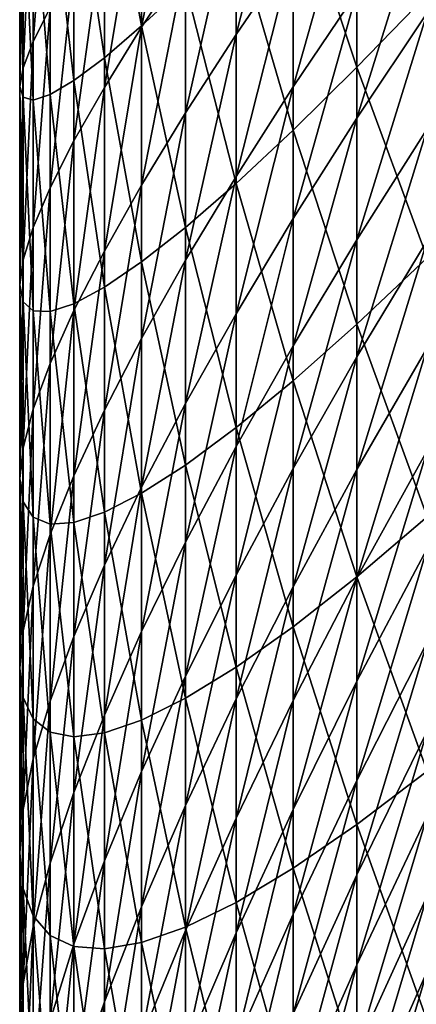
# Model space of a CAD drawing. Extents: x -24 to 96, y -254 to 24.
# Drawn here: x -14 to -13, y -230 to -229 of the extents above; entities that cross this region are included whole.
import ezdxf

# ---------------------------------------------------------------- set-up
doc = ezdxf.new("R2010")
doc.units = 0
doc.header["$MEASUREMENT"] = 0
doc.layers.add('L10', color=7, linetype='Continuous')

msp = doc.modelspace()

# ---------------------------------------------------------------- linework, layer by layer
at = {"layer": 'L10', "color": 7}
for points in [[(-13.91425, -228.4342, 354.8832), (-13.97092, -228.4922, 354.1565), (-13.91425, -228.8, 354.3751)], [(-13.91425, -228.4342, 354.8832), (-13.91425, -228.8, 354.3751), (-13.84738, -228.7378, 355.1049)], [(-13.84738, -228.4626, 345.2406), (-13.84738, -228.7008, 344.7331), (-13.91425, -228.8019, 345.4026)], [(-13.91425, -228.5549, 345.9114), (-13.84738, -228.4626, 345.2406), (-13.91425, -228.8019, 345.4026)], [(-13.68322, -228.4715, 343.4145), (-13.68322, -228.6855, 342.907), (-13.77035, -228.8132, 343.5612)], [(-13.77035, -228.5905, 344.0703), (-13.68322, -228.4715, 343.4145), (-13.77035, -228.8132, 343.5612)], [(-13.58605, -228.4651, 357.3039), (-13.68322, -228.5706, 356.5697), (-13.58605, -228.863, 356.7953)], [(-13.58605, -228.4651, 357.3039), (-13.58605, -228.863, 356.7953), (-13.47893, -228.7523, 357.5316)], [(-14.05349, -228.4913, 348.4691), (-14.05349, -228.7722, 347.9609), (-14.07932, -228.8235, 348.6556)], [(-14.07932, -228.5334, 349.1644), (-14.05349, -228.4913, 348.4691), (-14.07932, -228.8235, 348.6556)], [(-13.97092, -228.4922, 354.1565), (-14.01735, -228.5364, 353.4325), (-13.97092, -228.8484, 353.6478)], [(-13.97092, -228.4922, 354.1565), (-13.97092, -228.8484, 353.6478), (-13.91425, -228.8, 354.3751)], [(-14.07932, -228.5334, 349.1644), (-14.07932, -228.8235, 348.6556), (-14.09483, -228.8636, 349.3556)], [(-14.09483, -228.5642, 349.8649), (-14.07932, -228.5334, 349.1644), (-14.09483, -228.8636, 349.3556)], [(-14.01735, -228.5364, 353.4325), (-14.05349, -228.5674, 352.7114), (-14.01735, -228.8831, 352.9232)], [(-14.01735, -228.5364, 353.4325), (-14.01735, -228.8831, 352.9232), (-13.97092, -228.8484, 353.6478)], [(-13.58605, -228.5497, 342.26), (-13.58605, -228.7484, 341.7516), (-13.68322, -228.8928, 342.3967)], [(-13.68322, -228.6855, 342.907), (-13.58605, -228.5497, 342.26), (-13.68322, -228.8928, 342.3967)], [(-14.09483, -228.5642, 349.8649), (-14.09483, -228.8636, 349.3556), (-14.1, -228.8921, 350.0605)], [(-14.1, -228.5834, 350.5701), (-14.09483, -228.5642, 349.8649), (-14.1, -228.8921, 350.0605)], [(-13.91425, -228.5549, 345.9114), (-13.91425, -228.8019, 345.4026), (-13.97092, -228.8935, 346.0785)], [(-13.97092, -228.6375, 346.5885), (-13.91425, -228.5549, 345.9114), (-13.97092, -228.8935, 346.0785)], [(-14.05349, -228.5674, 352.7114), (-14.07932, -228.5853, 351.9938), (-14.05349, -228.9045, 352.2018)], [(-14.05349, -228.5674, 352.7114), (-14.05349, -228.9045, 352.2018), (-14.01735, -228.8831, 352.9232)], [(-13.68322, -228.5706, 356.5697), (-13.77035, -228.6615, 355.8365), (-13.68322, -228.9588, 356.0597)], [(-13.68322, -228.5706, 356.5697), (-13.68322, -228.9588, 356.0597), (-13.58605, -228.863, 356.7953)], [(-14.1, -228.5834, 350.5701), (-14.1, -228.8921, 350.0605), (-14.09483, -228.9086, 350.7701)], [(-14.09483, -228.5905, 351.2799), (-14.1, -228.5834, 350.5701), (-14.09483, -228.9086, 350.7701)], [(-14.07932, -228.5853, 351.9938), (-14.09483, -228.5905, 351.2799), (-14.07932, -228.9129, 351.484)], [(-14.09483, -228.5905, 351.2799), (-14.09483, -228.9086, 350.7701), (-14.07932, -228.9129, 351.484)], [(-14.07932, -228.5853, 351.9938), (-14.07932, -228.9129, 351.484), (-14.05349, -228.9045, 352.2018)], [(-13.77035, -228.5905, 344.0703), (-13.77035, -228.8132, 343.5612), (-13.84738, -228.9322, 344.2224)], [(-13.84738, -228.7008, 344.7331), (-13.77035, -228.5905, 344.0703), (-13.84738, -228.9322, 344.2224)], [(-13.47893, -228.5964, 341.114), (-13.47893, -228.7799, 340.605), (-13.58605, -228.9403, 341.2406)], [(-13.58605, -228.7484, 341.7516), (-13.47893, -228.5964, 341.114), (-13.58605, -228.9403, 341.2406)], [(-13.97092, -228.6375, 346.5885), (-13.97092, -228.8935, 346.0785), (-14.01735, -228.9751, 346.7608)], [(-14.01735, -228.7101, 347.2718), (-13.97092, -228.6375, 346.5885), (-14.01735, -228.9751, 346.7608)], [(-13.77035, -228.6615, 355.8365), (-13.84738, -228.7378, 355.1049), (-13.77035, -229.0399, 355.3254)], [(-13.77035, -228.6615, 355.8365), (-13.77035, -229.0399, 355.3254), (-13.68322, -228.9588, 356.0597)], [(-13.68322, -228.6855, 342.907), (-13.68322, -228.8928, 342.3967), (-13.77035, -229.0291, 343.0491)], [(-13.77035, -228.8132, 343.5612), (-13.68322, -228.6855, 342.907), (-13.77035, -229.0291, 343.0491)], [(-13.84738, -228.7008, 344.7331), (-13.84738, -228.9322, 344.2224), (-13.91425, -229.0422, 344.8905)], [(-13.91425, -228.8019, 345.4026), (-13.84738, -228.7008, 344.7331), (-13.91425, -229.0422, 344.8905)], [(-14.01735, -228.7101, 347.2718), (-14.01735, -228.9751, 346.7608), (-14.05349, -229.0463, 347.449)], [(-14.05349, -228.7722, 347.9609), (-14.01735, -228.7101, 347.2718), (-14.05349, -229.0463, 347.449)], [(-13.84738, -228.7378, 355.1049), (-13.91425, -228.8, 354.3751), (-13.84738, -229.1066, 354.5928)], [(-13.84738, -228.7378, 355.1049), (-13.84738, -229.1066, 354.5928), (-13.77035, -229.0399, 355.3254)], [(-13.58605, -228.7484, 341.7516), (-13.58605, -228.9403, 341.2406), (-13.68322, -229.0932, 341.8837)], [(-13.68322, -228.8928, 342.3967), (-13.58605, -228.7484, 341.7516), (-13.68322, -229.0932, 341.8837)], [(-13.47893, -228.7523, 357.5316), (-13.58605, -228.863, 356.7953), (-13.47893, -229.1532, 357.0192)], [(-14.05349, -228.7722, 347.9609), (-14.05349, -229.0463, 347.449), (-14.07932, -229.1068, 348.143)], [(-14.07932, -228.8235, 348.6556), (-14.05349, -228.7722, 347.9609), (-14.07932, -229.1068, 348.143)], [(-13.47893, -228.7799, 340.605), (-13.47893, -228.9566, 340.0937), (-13.58605, -229.1255, 340.727)], [(-13.58605, -228.9403, 341.2406), (-13.47893, -228.7799, 340.605), (-13.58605, -229.1255, 340.727)], [(-13.91425, -228.8, 354.3751), (-13.97092, -228.8484, 353.6478), (-13.91425, -229.1591, 353.8623)], [(-13.91425, -228.8019, 345.4026), (-13.91425, -229.0422, 344.8905), (-13.97092, -229.1427, 345.5652)], [(-13.97092, -228.8935, 346.0785), (-13.91425, -228.8019, 345.4026), (-13.97092, -229.1427, 345.5652)], [(-13.91425, -228.8, 354.3751), (-13.91425, -229.1591, 353.8623), (-13.84738, -229.1066, 354.5928)], [(-13.77035, -228.8132, 343.5612), (-13.77035, -229.0291, 343.0491), (-13.84738, -229.1568, 343.7088)], [(-13.84738, -228.9322, 344.2224), (-13.77035, -228.8132, 343.5612), (-13.84738, -229.1568, 343.7088)], [(-14.07932, -228.8235, 348.6556), (-14.07932, -229.1068, 348.143), (-14.09483, -229.1562, 348.8424)], [(-14.09483, -228.8636, 349.3556), (-14.07932, -228.8235, 348.6556), (-14.09483, -229.1562, 348.8424)], [(-13.97092, -228.8484, 353.6478), (-14.01735, -228.8831, 352.9232), (-13.97092, -229.1978, 353.1344)], [(-13.97092, -228.8484, 353.6478), (-13.97092, -229.1978, 353.1344), (-13.91425, -229.1591, 353.8623)], [(-14.09483, -228.8636, 349.3556), (-14.09483, -229.1562, 348.8424), (-14.1, -229.194, 349.5469)], [(-14.1, -228.8921, 350.0605), (-14.09483, -228.8636, 349.3556), (-14.1, -229.194, 349.5469)], [(-13.58605, -228.863, 356.7953), (-13.68322, -228.9588, 356.0597), (-13.58605, -229.2541, 356.2814)], [(-13.58605, -228.863, 356.7953), (-13.58605, -229.2541, 356.2814), (-13.47893, -229.1532, 357.0192)], [(-14.1, -228.8921, 350.0605), (-14.1, -229.194, 349.5469), (-14.09483, -229.22, 350.2562)], [(-14.09483, -228.9086, 350.7701), (-14.1, -228.8921, 350.0605), (-14.09483, -229.22, 350.2562)], [(-14.01735, -228.8831, 352.9232), (-14.05349, -228.9045, 352.2018), (-14.01735, -229.2229, 352.4095)], [(-14.01735, -228.8831, 352.9232), (-14.01735, -229.2229, 352.4095), (-13.97092, -229.1978, 353.1344)], [(-13.97092, -228.8935, 346.0785), (-13.97092, -229.1427, 345.5652), (-14.01735, -229.2333, 346.2463)], [(-14.01735, -228.9751, 346.7608), (-13.97092, -228.8935, 346.0785), (-14.01735, -229.2333, 346.2463)], [(-13.68322, -228.8928, 342.3967), (-13.68322, -229.0932, 341.8837), (-13.77035, -229.2382, 342.5343)], [(-13.77035, -229.0291, 343.0491), (-13.68322, -228.8928, 342.3967), (-13.77035, -229.2382, 342.5343)], [(-14.09483, -228.9086, 350.7701), (-14.09483, -229.22, 350.2562), (-14.07932, -229.2337, 350.97)], [(-14.07932, -228.9129, 351.484), (-14.09483, -228.9086, 350.7701), (-14.07932, -229.2337, 350.97)], [(-14.05349, -228.9045, 352.2018), (-14.07932, -228.9129, 351.484), (-14.05349, -229.2347, 351.6879)], [(-14.05349, -228.9045, 352.2018), (-14.05349, -229.2347, 351.6879), (-14.01735, -229.2229, 352.4095)], [(-14.07932, -228.9129, 351.484), (-14.07932, -229.2337, 350.97), (-14.05349, -229.2347, 351.6879)], [(-13.84738, -228.9322, 344.2224), (-13.84738, -229.1568, 343.7088), (-13.91425, -229.2756, 344.3753)], [(-13.91425, -229.0422, 344.8905), (-13.84738, -228.9322, 344.2224), (-13.91425, -229.2756, 344.3753)], [(-13.58605, -228.9403, 341.2406), (-13.58605, -229.1255, 340.727), (-13.68322, -229.2869, 341.3681)], [(-13.68322, -229.0932, 341.8837), (-13.58605, -228.9403, 341.2406), (-13.68322, -229.2869, 341.3681)], [(-13.47893, -228.9566, 340.0937), (-13.47893, -229.1266, 339.5801), (-13.58605, -229.3038, 340.2111)], [(-13.58605, -229.1255, 340.727), (-13.47893, -228.9566, 340.0937), (-13.58605, -229.3038, 340.2111)], [(-13.68322, -228.9588, 356.0597), (-13.77035, -229.0399, 355.3254), (-13.68322, -229.3401, 355.5447)], [(-13.68322, -228.9588, 356.0597), (-13.68322, -229.3401, 355.5447), (-13.58605, -229.2541, 356.2814)], [(-14.01735, -228.9751, 346.7608), (-14.01735, -229.2333, 346.2463), (-14.05349, -229.3137, 346.9336)], [(-14.05349, -229.0463, 347.449), (-14.01735, -228.9751, 346.7608), (-14.05349, -229.3137, 346.9336)], [(-13.77035, -229.0291, 343.0491), (-13.77035, -229.2382, 342.5343), (-13.84738, -229.3746, 343.1922)], [(-13.84738, -229.1568, 343.7088), (-13.77035, -229.0291, 343.0491), (-13.84738, -229.3746, 343.1922)], [(-14.05349, -229.0463, 347.449), (-14.05349, -229.3137, 346.9336), (-14.07932, -229.3834, 347.6267)], [(-14.07932, -229.1068, 348.143), (-14.05349, -229.0463, 347.449), (-14.07932, -229.3834, 347.6267)], [(-13.91425, -229.0422, 344.8905), (-13.91425, -229.2756, 344.3753), (-13.97092, -229.3851, 345.0487)], [(-13.97092, -229.1427, 345.5652), (-13.91425, -229.0422, 344.8905), (-13.97092, -229.3851, 345.0487)], [(-13.77035, -229.0399, 355.3254), (-13.84738, -229.1066, 354.5928), (-13.77035, -229.4115, 354.8094)], [(-13.77035, -229.0399, 355.3254), (-13.77035, -229.4115, 354.8094), (-13.68322, -229.3401, 355.5447)], [(-13.68322, -229.0932, 341.8837), (-13.68322, -229.2869, 341.3681), (-13.77035, -229.4404, 342.0167)], [(-13.77035, -229.2382, 342.5343), (-13.68322, -229.0932, 341.8837), (-13.77035, -229.4404, 342.0167)], [(-14.07932, -229.1068, 348.143), (-14.07932, -229.3834, 347.6267), (-14.09483, -229.442, 348.3253)], [(-14.09483, -229.1562, 348.8424), (-14.07932, -229.1068, 348.143), (-14.09483, -229.442, 348.3253)], [(-13.84738, -229.1066, 354.5928), (-13.91425, -229.1591, 353.8623), (-13.84738, -229.4685, 354.0759)], [(-13.84738, -229.1066, 354.5928), (-13.84738, -229.4685, 354.0759), (-13.77035, -229.4115, 354.8094)], [(-13.58605, -229.1255, 340.727), (-13.58605, -229.3038, 340.2111), (-13.68322, -229.4737, 340.85)], [(-13.68322, -229.2869, 341.3681), (-13.58605, -229.1255, 340.727), (-13.68322, -229.4737, 340.85)], [(-13.47893, -229.1266, 339.5801), (-13.47893, -229.2898, 339.0642), (-13.58605, -229.4753, 339.6929)], [(-13.58605, -229.3038, 340.2111), (-13.47893, -229.1266, 339.5801), (-13.58605, -229.4753, 339.6929)], [(-13.97092, -229.1427, 345.5652), (-13.97092, -229.3851, 345.0487), (-14.01735, -229.4847, 345.7285)], [(-14.01735, -229.2333, 346.2463), (-13.97092, -229.1427, 345.5652), (-14.01735, -229.4847, 345.7285)], [(-14.09483, -229.1562, 348.8424), (-14.09483, -229.442, 348.3253), (-14.1, -229.4891, 349.0293)], [(-14.1, -229.194, 349.5469), (-14.09483, -229.1562, 348.8424), (-14.1, -229.4891, 349.0293)], [(-13.91425, -229.1591, 353.8623), (-13.97092, -229.1978, 353.1344), (-13.91425, -229.5114, 353.3448)], [(-13.84738, -229.1568, 343.7088), (-13.84738, -229.3746, 343.1922), (-13.91425, -229.5023, 343.8571)], [(-13.91425, -229.2756, 344.3753), (-13.84738, -229.1568, 343.7088), (-13.91425, -229.5023, 343.8571)], [(-13.91425, -229.1591, 353.8623), (-13.91425, -229.5114, 353.3448), (-13.84738, -229.4685, 354.0759)], [(-13.47893, -229.1532, 357.0192), (-13.58605, -229.2541, 356.2814), (-13.47893, -229.5472, 356.5015)], [(-14.1, -229.194, 349.5469), (-14.1, -229.4891, 349.0293), (-14.09483, -229.5245, 349.7382)], [(-14.09483, -229.22, 350.2562), (-14.1, -229.194, 349.5469), (-14.09483, -229.5245, 349.7382)], [(-13.97092, -229.1978, 353.1344), (-14.01735, -229.2229, 352.4095), (-13.97092, -229.5404, 352.6165)], [(-13.97092, -229.1978, 353.1344), (-13.97092, -229.5404, 352.6165), (-13.91425, -229.5114, 353.3448)], [(-14.09483, -229.22, 350.2562), (-14.09483, -229.5245, 349.7382), (-14.07932, -229.5476, 350.4517)], [(-14.07932, -229.2337, 350.97), (-14.09483, -229.22, 350.2562), (-14.07932, -229.5476, 350.4517)], [(-14.01735, -229.2229, 352.4095), (-14.05349, -229.2347, 351.6879), (-14.01735, -229.5559, 351.8912)], [(-14.01735, -229.2229, 352.4095), (-14.01735, -229.5559, 351.8912), (-13.97092, -229.5404, 352.6165)], [(-14.07932, -229.2337, 350.97), (-14.07932, -229.5476, 350.4517), (-14.05349, -229.5582, 351.1695)], [(-14.05349, -229.2347, 351.6879), (-14.07932, -229.2337, 350.97), (-14.05349, -229.5582, 351.1695)], [(-14.01735, -229.2333, 346.2463), (-14.01735, -229.4847, 345.7285), (-14.05349, -229.5742, 346.4146)], [(-14.05349, -229.3137, 346.9336), (-14.01735, -229.2333, 346.2463), (-14.05349, -229.5742, 346.4146)], [(-14.05349, -229.2347, 351.6879), (-14.05349, -229.5582, 351.1695), (-14.01735, -229.5559, 351.8912)], [(-13.77035, -229.2382, 342.5343), (-13.77035, -229.4404, 342.0167), (-13.84738, -229.5856, 342.6727)], [(-13.84738, -229.3746, 343.1922), (-13.77035, -229.2382, 342.5343), (-13.84738, -229.5856, 342.6727)], [(-13.58605, -229.2541, 356.2814), (-13.68322, -229.3401, 355.5447), (-13.58605, -229.6384, 355.7625)], [(-13.58605, -229.2541, 356.2814), (-13.58605, -229.6384, 355.7625), (-13.47893, -229.5472, 356.5015)], [(-13.91425, -229.2756, 344.3753), (-13.91425, -229.5023, 343.8571), (-13.97092, -229.6206, 344.5289)], [(-13.97092, -229.3851, 345.0487), (-13.91425, -229.2756, 344.3753), (-13.97092, -229.6206, 344.5289)], [(-13.68322, -229.2869, 341.3681), (-13.68322, -229.4737, 340.85), (-13.77035, -229.6358, 341.4965)], [(-13.77035, -229.4404, 342.0167), (-13.68322, -229.2869, 341.3681), (-13.77035, -229.6358, 341.4965)], [(-13.47893, -229.2898, 339.0642), (-13.47893, -229.4461, 338.5463), (-13.58605, -229.6399, 339.1724)], [(-13.58605, -229.4753, 339.6929), (-13.47893, -229.2898, 339.0642), (-13.58605, -229.6399, 339.1724)], [(-14.05349, -229.3137, 346.9336), (-14.05349, -229.5742, 346.4146), (-14.07932, -229.653, 347.1067)], [(-14.07932, -229.3834, 347.6267), (-14.05349, -229.3137, 346.9336), (-14.07932, -229.653, 347.1067)], [(-13.58605, -229.3038, 340.2111), (-13.58605, -229.4753, 339.6929), (-13.68322, -229.6536, 340.3295)], [(-13.68322, -229.4737, 340.85), (-13.58605, -229.3038, 340.2111), (-13.68322, -229.6536, 340.3295)], [(-13.68322, -229.3401, 355.5447), (-13.77035, -229.4115, 354.8094), (-13.68322, -229.7146, 355.0246)], [(-13.68322, -229.3401, 355.5447), (-13.68322, -229.7146, 355.0246), (-13.58605, -229.6384, 355.7625)], [(-13.84738, -229.3746, 343.1922), (-13.84738, -229.5856, 342.6727), (-13.91425, -229.722, 343.3359)], [(-13.91425, -229.5023, 343.8571), (-13.84738, -229.3746, 343.1922), (-13.91425, -229.722, 343.3359)], [(-14.07932, -229.3834, 347.6267), (-14.07932, -229.653, 347.1067), (-14.09483, -229.7209, 347.8046)], [(-14.09483, -229.442, 348.3253), (-14.07932, -229.3834, 347.6267), (-14.09483, -229.7209, 347.8046)], [(-13.97092, -229.3851, 345.0487), (-13.97092, -229.6206, 344.5289), (-14.01735, -229.7293, 345.2074)], [(-14.01735, -229.4847, 345.7285), (-13.97092, -229.3851, 345.0487), (-14.01735, -229.7293, 345.2074)], [(-13.77035, -229.4115, 354.8094), (-13.84738, -229.4685, 354.0759), (-13.77035, -229.7763, 354.2884)], [(-13.77035, -229.4115, 354.8094), (-13.77035, -229.7763, 354.2884), (-13.68322, -229.7146, 355.0246)], [(-14.09483, -229.442, 348.3253), (-14.09483, -229.7209, 347.8046), (-14.1, -229.7774, 348.5078)], [(-14.1, -229.4891, 349.0293), (-14.09483, -229.442, 348.3253), (-14.1, -229.7774, 348.5078)], [(-13.77035, -229.4404, 342.0167), (-13.77035, -229.6358, 341.4965), (-13.84738, -229.7896, 342.1506)], [(-13.84738, -229.5856, 342.6727), (-13.77035, -229.4404, 342.0167), (-13.84738, -229.7896, 342.1506)], [(-13.47893, -229.4461, 338.5463), (-13.47893, -229.5955, 338.0263), (-13.58605, -229.7976, 338.6499)], [(-13.58605, -229.6399, 339.1724), (-13.47893, -229.4461, 338.5463), (-13.58605, -229.7976, 338.6499)], [(-13.84738, -229.4685, 354.0759), (-13.91425, -229.5114, 353.3448), (-13.84738, -229.8235, 353.5543)], [(-13.84738, -229.4685, 354.0759), (-13.84738, -229.8235, 353.5543), (-13.77035, -229.7763, 354.2884)], [(-13.68322, -229.4737, 340.85), (-13.68322, -229.6536, 340.3295), (-13.77035, -229.8243, 340.9738)], [(-13.77035, -229.6358, 341.4965), (-13.68322, -229.4737, 340.85), (-13.77035, -229.8243, 340.9738)], [(-13.58605, -229.4753, 339.6929), (-13.58605, -229.6399, 339.1724), (-13.68322, -229.8267, 339.8066)], [(-13.68322, -229.6536, 340.3295), (-13.58605, -229.4753, 339.6929), (-13.68322, -229.8267, 339.8066)], [(-14.1, -229.4891, 349.0293), (-14.1, -229.7774, 348.5078), (-14.09483, -229.8221, 349.2162)], [(-14.09483, -229.5245, 349.7382), (-14.1, -229.4891, 349.0293), (-14.09483, -229.8221, 349.2162)], [(-14.01735, -229.4847, 345.7285), (-14.01735, -229.7293, 345.2074), (-14.05349, -229.8278, 345.8923)], [(-14.05349, -229.5742, 346.4146), (-14.01735, -229.4847, 345.7285), (-14.05349, -229.8278, 345.8923)], [(-13.91425, -229.5023, 343.8571), (-13.91425, -229.722, 343.3359), (-13.97092, -229.8492, 344.0061)], [(-13.97092, -229.6206, 344.5289), (-13.91425, -229.5023, 343.8571), (-13.97092, -229.8492, 344.0061)], [(-14.09483, -229.5245, 349.7382), (-14.09483, -229.8221, 349.2162), (-14.07932, -229.8547, 349.9294)], [(-14.07932, -229.5476, 350.4517), (-14.09483, -229.5245, 349.7382), (-14.07932, -229.8547, 349.9294)], [(-13.91425, -229.5114, 353.3448), (-13.97092, -229.5404, 352.6165), (-13.91425, -229.8567, 352.8227)], [(-13.91425, -229.5114, 353.3448), (-13.91425, -229.8567, 352.8227), (-13.84738, -229.8235, 353.5543)], [(-13.97092, -229.5404, 352.6165), (-14.01735, -229.5559, 351.8912), (-13.97092, -229.8761, 352.094)], [(-13.97092, -229.5404, 352.6165), (-13.97092, -229.8761, 352.094), (-13.91425, -229.8567, 352.8227)], [(-14.07932, -229.5476, 350.4517), (-14.07932, -229.8547, 349.9294), (-14.05349, -229.8748, 350.647)], [(-14.05349, -229.5582, 351.1695), (-14.07932, -229.5476, 350.4517), (-14.05349, -229.8748, 350.647)], [(-14.01735, -229.5559, 351.8912), (-14.05349, -229.5582, 351.1695), (-14.01735, -229.882, 351.3686)], [(-14.01735, -229.5559, 351.8912), (-14.01735, -229.882, 351.3686), (-13.97092, -229.8761, 352.094)], [(-13.47893, -229.5472, 356.5015), (-13.58605, -229.6384, 355.7625), (-13.47893, -229.9344, 355.9786)], [(-14.05349, -229.5582, 351.1695), (-14.05349, -229.8748, 350.647), (-14.01735, -229.882, 351.3686)], [(-14.05349, -229.5742, 346.4146), (-14.05349, -229.8278, 345.8923), (-14.07932, -229.9158, 346.5833)], [(-14.07932, -229.653, 347.1067), (-14.05349, -229.5742, 346.4146), (-14.07932, -229.9158, 346.5833)], [(-13.84738, -229.5856, 342.6727), (-13.84738, -229.7896, 342.1506), (-13.91425, -229.9348, 342.8119)], [(-13.91425, -229.722, 343.3359), (-13.84738, -229.5856, 342.6727), (-13.91425, -229.9348, 342.8119)], [(-13.47893, -229.5955, 338.0263), (-13.47893, -229.738, 337.5044), (-13.58605, -229.9484, 338.1252)], [(-13.58605, -229.7976, 338.6499), (-13.47893, -229.5955, 338.0263), (-13.58605, -229.9484, 338.1252)], [(-13.97092, -229.6206, 344.5289), (-13.97092, -229.8492, 344.0061), (-14.01735, -229.9669, 344.6831)], [(-14.01735, -229.7293, 345.2074), (-13.97092, -229.6206, 344.5289), (-14.01735, -229.9669, 344.6831)], [(-13.77035, -229.6358, 341.4965), (-13.77035, -229.8243, 340.9738), (-13.84738, -229.9868, 341.6257)], [(-13.84738, -229.7896, 342.1506), (-13.77035, -229.6358, 341.4965), (-13.84738, -229.9868, 341.6257)], [(-13.58605, -229.6384, 355.7625), (-13.68322, -229.7146, 355.0246), (-13.58605, -230.0157, 355.2384)], [(-13.58605, -229.6399, 339.1724), (-13.58605, -229.7976, 338.6499), (-13.68322, -229.9928, 339.2815)], [(-13.68322, -229.8267, 339.8066), (-13.58605, -229.6399, 339.1724), (-13.68322, -229.9928, 339.2815)], [(-13.58605, -229.6384, 355.7625), (-13.58605, -230.0157, 355.2384), (-13.47893, -229.9344, 355.9786)], [(-14.07932, -229.653, 347.1067), (-14.07932, -229.9158, 346.5833), (-14.09483, -229.9929, 347.2801)], [(-14.09483, -229.7209, 347.8046), (-14.07932, -229.653, 347.1067), (-14.09483, -229.9929, 347.2801)], [(-13.68322, -229.6536, 340.3295), (-13.68322, -229.8267, 339.8066), (-13.77035, -230.0058, 340.4486)], [(-13.77035, -229.8243, 340.9738), (-13.68322, -229.6536, 340.3295), (-13.77035, -230.0058, 340.4486)], [(-14.09483, -229.7209, 347.8046), (-14.09483, -229.9929, 347.2801), (-14.1, -230.0587, 347.9826)], [(-14.1, -229.7774, 348.5078), (-14.09483, -229.7209, 347.8046), (-14.1, -230.0587, 347.9826)], [(-13.68322, -229.7146, 355.0246), (-13.77035, -229.7763, 354.2884), (-13.68322, -230.0822, 354.4997)], [(-13.68322, -229.7146, 355.0246), (-13.68322, -230.0822, 354.4997), (-13.58605, -230.0157, 355.2384)], [(-14.01735, -229.7293, 345.2074), (-14.01735, -229.9669, 344.6831), (-14.05349, -230.0745, 345.3666)], [(-14.05349, -229.8278, 345.8923), (-14.01735, -229.7293, 345.2074), (-14.05349, -230.0745, 345.3666)], [(-13.91425, -229.722, 343.3359), (-13.91425, -229.9348, 342.8119), (-13.97092, -230.0709, 343.4803)], [(-13.97092, -229.8492, 344.0061), (-13.91425, -229.722, 343.3359), (-13.97092, -230.0709, 343.4803)], [(-13.47893, -229.738, 337.5044), (-13.47893, -229.8737, 336.9807), (-13.58605, -230.0922, 337.5986)], [(-13.58605, -229.9484, 338.1252), (-13.47893, -229.738, 337.5044), (-13.58605, -230.0922, 337.5986)], [(-14.1, -229.7774, 348.5078), (-14.1, -230.0587, 347.9826), (-14.09483, -230.1128, 348.6903)], [(-14.09483, -229.8221, 349.2162), (-14.1, -229.7774, 348.5078), (-14.09483, -230.1128, 348.6903)], [(-13.77035, -229.7763, 354.2884), (-13.84738, -229.8235, 353.5543), (-13.77035, -230.1341, 353.7627)], [(-13.77035, -229.7763, 354.2884), (-13.77035, -230.1341, 353.7627), (-13.68322, -230.0822, 354.4997)], [(-13.84738, -229.7896, 342.1506), (-13.84738, -229.9868, 341.6257), (-13.91425, -230.1407, 342.2851)], [(-13.91425, -229.9348, 342.8119), (-13.84738, -229.7896, 342.1506), (-13.91425, -230.1407, 342.2851)], [(-13.58605, -229.7976, 338.6499), (-13.58605, -229.9484, 338.1252), (-13.68322, -230.1519, 338.7542)], [(-13.68322, -229.9928, 339.2815), (-13.58605, -229.7976, 338.6499), (-13.68322, -230.1519, 338.7542)], [(-14.09483, -229.8221, 349.2162), (-14.09483, -230.1128, 348.6903), (-14.07932, -230.1548, 349.403)], [(-14.07932, -229.8547, 349.9294), (-14.09483, -229.8221, 349.2162), (-14.07932, -230.1548, 349.403)], [(-13.84738, -229.8235, 353.5543), (-13.91425, -229.8567, 352.8227), (-13.84738, -230.1717, 353.028)], [(-13.84738, -229.8235, 353.5543), (-13.84738, -230.1717, 353.028), (-13.77035, -230.1341, 353.7627)], [(-13.77035, -229.8243, 340.9738), (-13.77035, -230.0058, 340.4486), (-13.84738, -230.1769, 341.0983)], [(-13.84738, -229.9868, 341.6257), (-13.77035, -229.8243, 340.9738), (-13.84738, -230.1769, 341.0983)], [(-14.05349, -229.8278, 345.8923), (-14.05349, -230.0745, 345.3666), (-14.07932, -230.1716, 346.0564)], [(-14.07932, -229.9158, 346.5833), (-14.05349, -229.8278, 345.8923), (-14.07932, -230.1716, 346.0564)], [(-13.68322, -229.8267, 339.8066), (-13.68322, -229.9928, 339.2815), (-13.77035, -230.1804, 339.9211)], [(-13.77035, -230.0058, 340.4486), (-13.68322, -229.8267, 339.8066), (-13.77035, -230.1804, 339.9211)], [(-14.07932, -229.8547, 349.9294), (-14.07932, -230.1548, 349.403), (-14.05349, -230.1844, 350.1202)], [(-14.05349, -229.8748, 350.647), (-14.07932, -229.8547, 349.9294), (-14.05349, -230.1844, 350.1202)], [(-13.97092, -229.8492, 344.0061), (-13.97092, -230.0709, 343.4803), (-14.01735, -230.1975, 344.1557)], [(-14.01735, -229.9669, 344.6831), (-13.97092, -229.8492, 344.0061), (-14.01735, -230.1975, 344.1557)], [(-13.91425, -229.8567, 352.8227), (-13.97092, -229.8761, 352.094), (-13.91425, -230.1951, 352.296)], [(-13.91425, -229.8567, 352.8227), (-13.91425, -230.1951, 352.296), (-13.84738, -230.1717, 353.028)], [(-14.05349, -229.8748, 350.647), (-14.05349, -230.1844, 350.1202), (-14.01735, -230.2012, 350.8418)], [(-14.01735, -229.882, 351.3686), (-14.05349, -229.8748, 350.647), (-14.01735, -230.2012, 350.8418)], [(-13.97092, -229.8761, 352.094), (-14.01735, -229.882, 351.3686), (-13.97092, -230.2049, 351.5672)], [(-14.01735, -229.882, 351.3686), (-14.01735, -230.2012, 350.8418), (-13.97092, -230.2049, 351.5672)], [(-13.97092, -229.8761, 352.094), (-13.97092, -230.2049, 351.5672), (-13.91425, -230.1951, 352.296)], [(-13.47893, -229.8737, 336.9807), (-13.47893, -230.0023, 336.4552), (-13.58605, -230.2291, 337.0702)], [(-13.58605, -230.0922, 337.5986), (-13.47893, -229.8737, 336.9807), (-13.58605, -230.2291, 337.0702)], [(-14.07932, -229.9158, 346.5833), (-14.07932, -230.1716, 346.0564), (-14.09483, -230.2579, 346.7522)], [(-14.09483, -229.9929, 347.2801), (-14.07932, -229.9158, 346.5833), (-14.09483, -230.2579, 346.7522)], [(-13.91425, -229.9348, 342.8119), (-13.91425, -230.1407, 342.2851), (-13.97092, -230.2856, 342.9517)], [(-13.97092, -230.0709, 343.4803), (-13.91425, -229.9348, 342.8119), (-13.97092, -230.2856, 342.9517)], [(-13.47893, -229.9344, 355.9786), (-13.58605, -230.0157, 355.2384), (-13.47893, -230.3146, 355.4506)], [(-13.58605, -229.9484, 338.1252), (-13.58605, -230.0922, 337.5986), (-13.68322, -230.304, 338.2249)], [(-13.68322, -230.1519, 338.7542), (-13.58605, -229.9484, 338.1252), (-13.68322, -230.304, 338.2249)], [(-14.01735, -229.9669, 344.6831), (-14.01735, -230.1975, 344.1557), (-14.05349, -230.3141, 344.8377)], [(-14.05349, -230.0745, 345.3666), (-14.01735, -229.9669, 344.6831), (-14.05349, -230.3141, 344.8377)], [(-13.84738, -229.9868, 341.6257), (-13.84738, -230.1769, 341.0983), (-13.91425, -230.3396, 341.7556)], [(-13.91425, -230.1407, 342.2851), (-13.84738, -229.9868, 341.6257), (-13.91425, -230.3396, 341.7556)], [(-14.09483, -229.9929, 347.2801), (-14.09483, -230.2579, 346.7522), (-14.1, -230.333, 347.4537)], [(-14.1, -230.0587, 347.9826), (-14.09483, -229.9929, 347.2801), (-14.1, -230.333, 347.4537)], [(-13.77035, -230.0058, 340.4486), (-13.77035, -230.1804, 339.9211), (-13.84738, -230.3601, 340.5685)], [(-13.84738, -230.1769, 341.0983), (-13.77035, -230.0058, 340.4486), (-13.84738, -230.3601, 340.5685)], [(-13.68322, -229.9928, 339.2815), (-13.68322, -230.1519, 338.7542), (-13.77035, -230.348, 339.3912)], [(-13.77035, -230.1804, 339.9211), (-13.68322, -229.9928, 339.2815), (-13.77035, -230.348, 339.3912)], [(-13.47893, -230.0023, 336.4552), (-13.47893, -230.124, 335.928), (-13.58605, -230.3589, 336.54)], [(-13.58605, -230.2291, 337.0702), (-13.47893, -230.0023, 336.4552), (-13.58605, -230.3589, 336.54)], [(-13.58605, -230.0157, 355.2384), (-13.68322, -230.0822, 354.4997), (-13.58605, -230.3861, 354.7094)], [(-13.58605, -230.0157, 355.2384), (-13.58605, -230.3861, 354.7094), (-13.47893, -230.3146, 355.4506)], [(-14.1, -230.0587, 347.9826), (-14.1, -230.333, 347.4537), (-14.09483, -230.3964, 348.1606)], [(-14.09483, -230.1128, 348.6903), (-14.1, -230.0587, 347.9826), (-14.09483, -230.3964, 348.1606)], [(-14.05349, -230.0745, 345.3666), (-14.05349, -230.3141, 344.8377), (-14.07932, -230.4204, 345.5261)], [(-14.07932, -230.1716, 346.0564), (-14.05349, -230.0745, 345.3666), (-14.07932, -230.4204, 345.5261)], [(-13.97092, -230.0709, 343.4803), (-13.97092, -230.2856, 342.9517), (-14.01735, -230.4212, 343.6253)], [(-14.01735, -230.1975, 344.1557), (-13.97092, -230.0709, 343.4803), (-14.01735, -230.4212, 343.6253)], [(-13.68322, -230.0822, 354.4997), (-13.77035, -230.1341, 353.7627), (-13.68322, -230.4428, 353.9699)], [(-13.68322, -230.0822, 354.4997), (-13.68322, -230.4428, 353.9699), (-13.58605, -230.3861, 354.7094)], [(-13.58605, -230.0922, 337.5986), (-13.58605, -230.2291, 337.0702), (-13.68322, -230.4491, 337.6936)], [(-13.68322, -230.304, 338.2249), (-13.58605, -230.0922, 337.5986), (-13.68322, -230.4491, 337.6936)], [(-14.09483, -230.1128, 348.6903), (-14.09483, -230.3964, 348.1606), (-14.07932, -230.4479, 348.8727)], [(-14.07932, -230.1548, 349.403), (-14.09483, -230.1128, 348.6903), (-14.07932, -230.4479, 348.8727)], [(-13.47893, -230.124, 335.928), (-13.47893, -230.2388, 335.3993), (-13.58605, -230.4817, 336.0081)], [(-13.58605, -230.3589, 336.54), (-13.47893, -230.124, 335.928), (-13.58605, -230.4817, 336.0081)], [(-13.91425, -230.1407, 342.2851), (-13.91425, -230.3396, 341.7556), (-13.97092, -230.4933, 342.4202)], [(-13.97092, -230.2856, 342.9517), (-13.91425, -230.1407, 342.2851), (-13.97092, -230.4933, 342.4202)], [(-13.77035, -230.1341, 353.7627), (-13.84738, -230.1717, 353.028), (-13.77035, -230.485, 353.2323)], [(-13.77035, -230.1341, 353.7627), (-13.77035, -230.485, 353.2323), (-13.68322, -230.4428, 353.9699)], [(-14.07932, -230.1548, 349.403), (-14.07932, -230.4479, 348.8727), (-14.05349, -230.487, 349.5895)], [(-14.05349, -230.1844, 350.1202), (-14.07932, -230.1548, 349.403), (-14.05349, -230.487, 349.5895)], [(-13.68322, -230.1519, 338.7542), (-13.68322, -230.304, 338.2249), (-13.77035, -230.5085, 338.8593)], [(-13.77035, -230.348, 339.3912), (-13.68322, -230.1519, 338.7542), (-13.77035, -230.5085, 338.8593)], [(-14.07932, -230.1716, 346.0564), (-14.07932, -230.4204, 345.5261), (-14.09483, -230.5159, 346.2207)], [(-14.09483, -230.2579, 346.7522), (-14.07932, -230.1716, 346.0564), (-14.09483, -230.5159, 346.2207)], [(-14.05349, -230.1844, 350.1202), (-14.05349, -230.487, 349.5895), (-14.01735, -230.5133, 350.3107)], [(-14.01735, -230.2012, 350.8418), (-14.05349, -230.1844, 350.1202), (-14.01735, -230.5133, 350.3107)], [(-13.84738, -230.1717, 353.028), (-13.91425, -230.1951, 352.296), (-13.84738, -230.5128, 352.4972)], [(-13.84738, -230.1769, 341.0983), (-13.84738, -230.3601, 340.5685), (-13.91425, -230.5314, 341.2235)], [(-13.91425, -230.3396, 341.7556), (-13.84738, -230.1769, 341.0983), (-13.91425, -230.5314, 341.2235)], [(-13.84738, -230.1717, 353.028), (-13.84738, -230.5128, 352.4972), (-13.77035, -230.485, 353.2323)], [(-13.77035, -230.1804, 339.9211), (-13.77035, -230.348, 339.3912), (-13.84738, -230.5362, 340.0362)], [(-13.84738, -230.3601, 340.5685), (-13.77035, -230.1804, 339.9211), (-13.84738, -230.5362, 340.0362)], [(-14.01735, -230.1975, 344.1557), (-14.01735, -230.4212, 343.6253), (-14.05349, -230.5468, 344.3057)], [(-14.05349, -230.3141, 344.8377), (-14.01735, -230.1975, 344.1557), (-14.05349, -230.5468, 344.3057)], [(-13.91425, -230.1951, 352.296), (-13.97092, -230.2049, 351.5672), (-13.91425, -230.5266, 351.7649)], [(-13.91425, -230.1951, 352.296), (-13.91425, -230.5266, 351.7649), (-13.84738, -230.5128, 352.4972)], [(-14.01735, -230.2012, 350.8418), (-14.01735, -230.5133, 350.3107), (-13.97092, -230.5267, 351.036)], [(-13.97092, -230.2049, 351.5672), (-14.01735, -230.2012, 350.8418), (-13.97092, -230.5267, 351.036)], [(-13.97092, -230.2049, 351.5672), (-13.97092, -230.5267, 351.036), (-13.91425, -230.5266, 351.7649)], [(-13.58605, -230.2291, 337.0702), (-13.58605, -230.3589, 336.54), (-13.68322, -230.5872, 337.1604)], [(-13.68322, -230.4491, 337.6936), (-13.58605, -230.2291, 337.0702), (-13.68322, -230.5872, 337.1604)], [(-13.47893, -230.2388, 335.3993), (-13.47893, -230.3465, 334.8691), (-13.58605, -230.5974, 335.4746)], [(-13.58605, -230.4817, 336.0081), (-13.47893, -230.2388, 335.3993), (-13.58605, -230.5974, 335.4746)], [(-14.09483, -230.2579, 346.7522), (-14.09483, -230.5159, 346.2207), (-14.1, -230.6003, 346.9212)], [(-14.1, -230.333, 347.4537), (-14.09483, -230.2579, 346.7522), (-14.1, -230.6003, 346.9212)], [(-13.97092, -230.2856, 342.9517), (-13.97092, -230.4933, 342.4202), (-14.01735, -230.6377, 343.092)], [(-14.01735, -230.4212, 343.6253), (-13.97092, -230.2856, 342.9517), (-14.01735, -230.6377, 343.092)]]:
    msp.add_3dface(points, dxfattribs=at)

doc.saveas('drawing.dxf')
